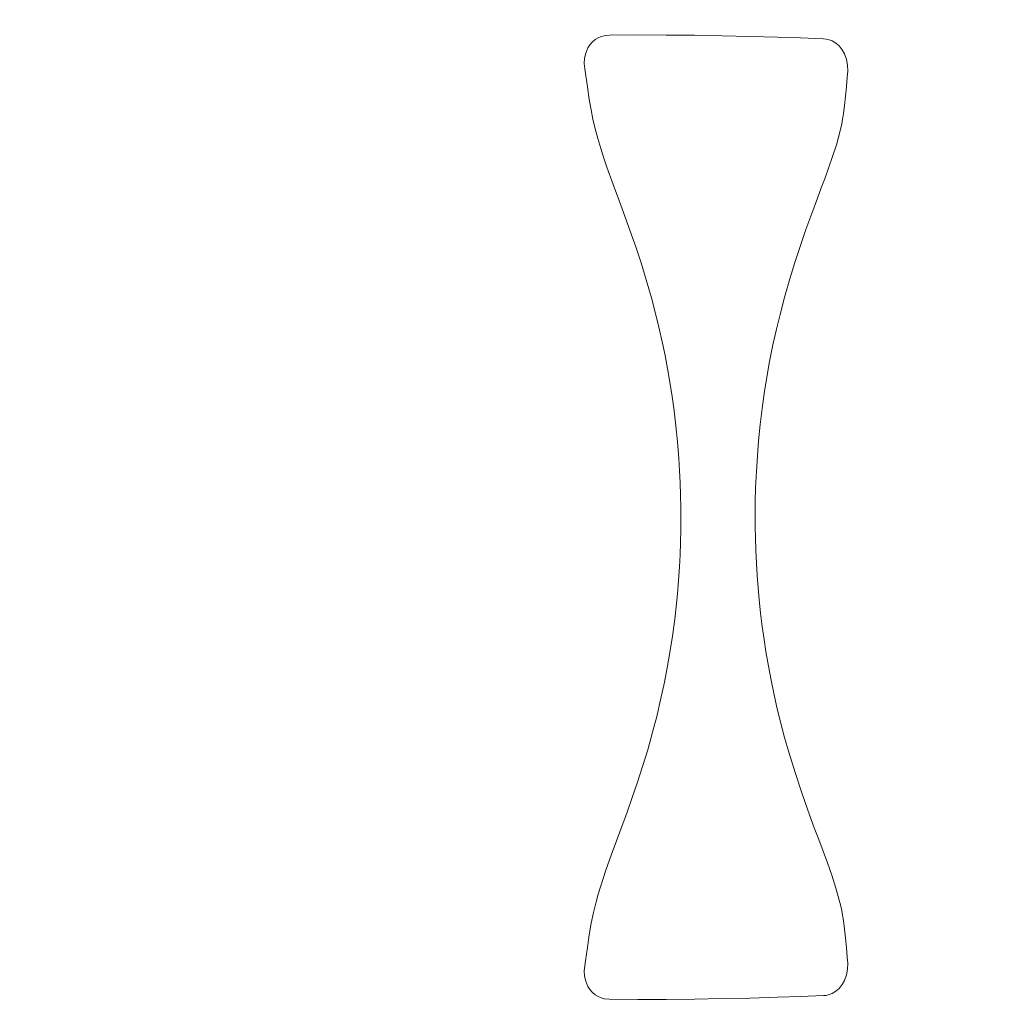
# Model space of a CAD drawing. Units: millimetres. Extents: x 0 to 1485, y 0 to 1050.
# Drawn here: x 1183 to 1257, y 351 to 426 of the extents above; entities that cross this region are included whole.
import ezdxf

# ---------------------------------------------------------------- set-up
doc = ezdxf.new("R2010")
doc.units = ezdxf.units.MM
doc.header["$MEASUREMENT"] = 0
doc.layers.add('Capa 1', color=7, linetype='Continuous', lineweight=0)

msp = doc.modelspace()

# ---------------------------------------------------------------- linework, layer by layer
at = {"layer": 'Capa 1', "color": 7, "lineweight": 5}
for points, knots in [([(1326.877, 388.28), (1326.877, 388.28), (1326.848, 390.398), (1326.848, 390.398), (1326.848, 390.398), (1326.758, 392.513), (1326.758, 392.513), (1326.758, 392.513), (1326.609, 394.626), (1326.609, 394.626), (1326.609, 394.626), (1326.403, 396.732), (1326.403, 396.732), (1326.403, 396.732), (1326.14, 398.833), (1326.14, 398.833), (1326.14, 398.833), (1325.823, 400.925), (1325.823, 400.925), (1325.823, 400.925), (1325.368, 403.421), (1325.368, 403.421), (1325.368, 403.421), (1324.838, 405.899), (1324.838, 405.899), (1324.838, 405.899), (1324.232, 408.356), (1324.232, 408.356), (1324.232, 408.356), (1323.553, 410.789), (1323.553, 410.789), (1323.553, 410.789), (1322.803, 413.196), (1322.803, 413.196), (1322.803, 413.196), (1321.88, 415.854), (1321.88, 415.854), (1321.88, 415.854), (1320.871, 418.472), (1320.871, 418.472), (1320.871, 418.472), (1319.781, 421.044), (1319.781, 421.044), (1319.781, 421.044), (1318.61, 423.566), (1318.61, 423.566), (1318.61, 423.566), (1317.361, 426.032), (1317.361, 426.032), (1317.361, 426.032), (1316.063, 428.399), (1316.063, 428.399), (1316.063, 428.399), (1314.693, 430.705), (1314.693, 430.705), (1314.693, 430.705), (1313.257, 432.945), (1313.257, 432.945), (1313.257, 432.945), (1311.754, 435.118), (1311.754, 435.118), (1311.754, 435.118), (1310.332, 437.03), (1310.332, 437.03), (1310.332, 437.03), (1308.861, 438.88), (1308.861, 438.88), (1308.861, 438.88), (1307.342, 440.664), (1307.342, 440.664), (1307.342, 440.664), (1305.776, 442.378), (1305.776, 442.378), (1305.776, 442.378), (1304.164, 444.022), (1304.164, 444.022), (1304.164, 444.022), (1302.788, 445.334), (1302.788, 445.334), (1302.788, 445.334), (1301.382, 446.592), (1301.382, 446.592), (1301.382, 446.592), (1299.95, 447.795), (1299.95, 447.795), (1299.95, 447.795), (1298.489, 448.945), (1298.489, 448.945), (1298.489, 448.945), (1297.004, 450.042), (1297.004, 450.042), (1297.004, 450.042), (1295.493, 451.088), (1295.493, 451.088), (1295.493, 451.088), (1293.773, 452.199), (1293.773, 452.199), (1293.773, 452.199), (1292.025, 453.251), (1292.025, 453.251), (1292.025, 453.251), (1290.25, 454.244), (1290.25, 454.244), (1290.25, 454.244), (1288.449, 455.18), (1288.449, 455.18), (1288.449, 455.18), (1286.625, 456.062), (1286.625, 456.062), (1286.625, 456.062), (1284.779, 456.891), (1284.779, 456.891), (1284.779, 456.891), (1282.577, 457.803), (1282.577, 457.803), (1282.577, 457.803), (1280.35, 458.648), (1280.35, 458.648), (1280.35, 458.648), (1278.097, 459.428), (1278.097, 459.428), (1278.097, 459.428), (1275.824, 460.147), (1275.824, 460.147), (1275.824, 460.147), (1272.904, 460.98), (1272.904, 460.98), (1272.904, 460.98), (1269.959, 461.726), (1269.959, 461.726), (1269.959, 461.726), (1266.993, 462.393), (1266.993, 462.393), (1266.993, 462.393), (1264.012, 462.986), (1264.012, 462.986), (1264.012, 462.986), (1261.663, 463.404), (1261.663, 463.404), (1261.663, 463.404), (1259.312, 463.783), (1259.312, 463.783), (1259.312, 463.783), (1256.957, 464.129), (1256.957, 464.129), (1256.957, 464.129), (1254.606, 464.442), (1254.606, 464.442), (1254.606, 464.442), (1252.47, 464.702), (1252.47, 464.702), (1252.47, 464.702), (1250.339, 464.942), (1250.339, 464.942), (1250.339, 464.942), (1248.217, 465.162), (1248.217, 465.162), (1248.217, 465.162), (1246.102, 465.367), (1246.102, 465.367), (1246.102, 465.367), (1243.996, 465.556), (1243.996, 465.556), (1243.996, 465.556), (1241.899, 465.73), (1241.899, 465.73), (1241.899, 465.73), (1239.81, 465.891), (1239.81, 465.891), (1239.81, 465.891), (1237.731, 466.037), (1237.731, 466.037), (1237.731, 466.037), (1235.658, 466.171), (1235.658, 466.171), (1235.658, 466.171), (1233.592, 466.293), (1233.592, 466.293), (1233.592, 466.293), (1230.714, 466.445), (1230.714, 466.445), (1230.714, 466.445), (1227.847, 466.575), (1227.847, 466.575), (1227.847, 466.575), (1224.992, 466.686), (1224.992, 466.686), (1224.992, 466.686), (1222.148, 466.78), (1222.148, 466.78), (1222.148, 466.78), (1219.316, 466.855), (1219.316, 466.855), (1219.316, 466.855), (1216.49, 466.917), (1216.49, 466.917), (1216.49, 466.917), (1213.673, 466.965), (1213.673, 466.965), (1213.673, 466.965), (1210.863, 467.002), (1210.863, 467.002), (1210.863, 467.002), (1208.395, 467.027), (1208.395, 467.027), (1208.395, 467.027), (1205.931, 467.042), (1205.931, 467.042), (1205.931, 467.042), (1203.472, 467.055), (1203.472, 467.055), (1203.472, 467.055), (1201.013, 467.062), (1201.013, 467.062), (1201.013, 467.062), (1199.084, 467.065), (1199.084, 467.065), (1199.084, 467.065), (1197.156, 467.067), (1197.156, 467.067), (1197.156, 467.067), (1195.228, 467.067), (1195.228, 467.067), (1195.228, 467.067), (1193.302, 467.067), (1193.302, 467.067), (1193.302, 467.067), (1191.22, 467.067), (1191.22, 467.067), (1191.22, 467.067), (1189.137, 467.067), (1189.137, 467.067), (1189.137, 467.067), (1187.054, 467.065), (1187.054, 467.065), (1187.054, 467.065), (1184.971, 467.06), (1184.971, 467.06), (1184.971, 467.06), (1182.886, 467.055), (1182.886, 467.055), (1182.886, 467.055), (1180.797, 467.044), (1180.797, 467.044), (1180.797, 467.044), (1178.335, 467.027), (1178.335, 467.027), (1178.335, 467.027), (1175.867, 467.004), (1175.867, 467.004), (1175.867, 467.004), (1173.394, 466.972), (1173.394, 466.972), (1173.394, 466.972), (1170.918, 466.931), (1170.918, 466.931), (1170.918, 466.931), (1167.96, 466.871), (1167.96, 466.871), (1167.96, 466.871), (1164.993, 466.794), (1164.993, 466.794), (1164.993, 466.794), (1162.016, 466.7), (1162.016, 466.7), (1162.016, 466.7), (1159.028, 466.587), (1159.028, 466.587), (1159.028, 466.587), (1156.025, 466.452), (1156.025, 466.452), (1156.025, 466.452), (1153.009, 466.293), (1153.009, 466.293), (1153.009, 466.293), (1150.944, 466.171), (1150.944, 466.171), (1150.944, 466.171), (1148.871, 466.037), (1148.871, 466.037), (1148.871, 466.037), (1146.791, 465.891), (1146.791, 465.891), (1146.791, 465.891), (1144.703, 465.73), (1144.703, 465.73), (1144.703, 465.73), (1142.606, 465.556), (1142.606, 465.556), (1142.606, 465.556), (1140.5, 465.367), (1140.5, 465.367), (1140.5, 465.367), (1138.387, 465.162), (1138.387, 465.162), (1138.387, 465.162), (1136.263, 464.942), (1136.263, 464.942), (1136.263, 464.942), (1134.132, 464.702), (1134.132, 464.702), (1134.132, 464.702), (1131.996, 464.442), (1131.996, 464.442), (1131.996, 464.442), (1129.602, 464.123), (1129.602, 464.123), (1129.602, 464.123), (1127.205, 463.77), (1127.205, 463.77), (1127.205, 463.77), (1124.81, 463.382), (1124.81, 463.382), (1124.81, 463.382), (1122.418, 462.954), (1122.418, 462.954), (1122.418, 462.954), (1120.033, 462.481), (1120.033, 462.481), (1120.033, 462.481), (1116.925, 461.793), (1116.925, 461.793), (1116.925, 461.793), (1113.838, 461.019), (1113.838, 461.019), (1113.838, 461.019), (1110.778, 460.147), (1110.778, 460.147), (1110.778, 460.147), (1108.464, 459.414), (1108.464, 459.414), (1108.464, 459.414), (1106.171, 458.618), (1106.171, 458.618), (1106.171, 458.618), (1103.904, 457.756), (1103.904, 457.756), (1103.904, 457.756), (1101.664, 456.823), (1101.664, 456.823), (1101.664, 456.823), (1099.452, 455.815), (1099.452, 455.815), (1099.452, 455.815), (1097.74, 454.972), (1097.74, 454.972), (1097.74, 454.972), (1096.046, 454.078), (1096.046, 454.078), (1096.046, 454.078), (1094.376, 453.134), (1094.376, 453.134), (1094.376, 453.134), (1092.73, 452.138), (1092.73, 452.138), (1092.73, 452.138), (1091.109, 451.088), (1091.109, 451.088), (1091.109, 451.088), (1089.597, 450.042), (1089.597, 450.042), (1089.597, 450.042), (1088.112, 448.945), (1088.112, 448.945), (1088.112, 448.945), (1086.652, 447.795), (1086.652, 447.795), (1086.652, 447.795), (1085.219, 446.592), (1085.219, 446.592), (1085.219, 446.592), (1083.814, 445.334), (1083.814, 445.334), (1083.814, 445.334), (1082.438, 444.022), (1082.438, 444.022), (1082.438, 444.022), (1080.826, 442.378), (1080.826, 442.378), (1080.826, 442.378), (1079.259, 440.664), (1079.259, 440.664), (1079.259, 440.664), (1077.741, 438.88), (1077.741, 438.88), (1077.741, 438.88), (1076.269, 437.03), (1076.269, 437.03), (1076.269, 437.03), (1074.848, 435.118), (1074.848, 435.118), (1074.848, 435.118), (1073.318, 432.904), (1073.318, 432.904), (1073.318, 432.904), (1071.858, 430.622), (1071.858, 430.622), (1071.858, 430.622), (1070.466, 428.27), (1070.466, 428.27), (1070.466, 428.27), (1069.149, 425.857), (1069.149, 425.857), (1069.149, 425.857), (1067.905, 423.386), (1067.905, 423.386), (1067.905, 423.386), (1066.76, 420.908), (1066.76, 420.908), (1066.76, 420.908), (1065.693, 418.38), (1065.693, 418.38), (1065.693, 418.38), (1064.705, 415.807), (1064.705, 415.807), (1064.705, 415.807), (1063.799, 413.196), (1063.799, 413.196), (1063.799, 413.196), (1063.049, 410.789), (1063.049, 410.789), (1063.049, 410.789), (1062.37, 408.356), (1062.37, 408.356), (1062.37, 408.356), (1061.763, 405.899), (1061.763, 405.899), (1061.763, 405.899), (1061.234, 403.421), (1061.234, 403.421), (1061.234, 403.421), (1060.779, 400.925), (1060.779, 400.925), (1060.779, 400.925), (1060.461, 398.833), (1060.461, 398.833), (1060.461, 398.833), (1060.199, 396.732), (1060.199, 396.732), (1060.199, 396.732), (1059.992, 394.626), (1059.992, 394.626), (1059.992, 394.626), (1059.844, 392.513), (1059.844, 392.513), (1059.844, 392.513), (1059.754, 390.398), (1059.754, 390.398), (1059.754, 390.398), (1059.724, 388.28), (1059.724, 388.28)], [0, 0, 0, 0, 1, 1, 1, 2, 2, 2, 3, 3, 3, 4, 4, 4, 5, 5, 5, 6, 6, 6, 7, 7, 7, 8, 8, 8, 9, 9, 9, 10, 10, 10, 11, 11, 11, 12, 12, 12, 13, 13, 13, 14, 14, 14, 15, 15, 15, 16, 16, 16, 17, 17, 17, 18, 18, 18, 19, 19, 19, 20, 20, 20, 21, 21, 21, 22, 22, 22, 23, 23, 23, 24, 24, 24, 25, 25, 25, 26, 26, 26, 27, 27, 27, 28, 28, 28, 29, 29, 29, 30, 30, 30, 31, 31, 31, 32, 32, 32, 33, 33, 33, 34, 34, 34, 35, 35, 35, 36, 36, 36, 37, 37, 37, 38, 38, 38, 39, 39, 39, 40, 40, 40, 41, 41, 41, 42, 42, 42, 43, 43, 43, 44, 44, 44, 45, 45, 45, 46, 46, 46, 47, 47, 47, 48, 48, 48, 49, 49, 49, 50, 50, 50, 51, 51, 51, 52, 52, 52, 53, 53, 53, 54, 54, 54, 55, 55, 55, 56, 56, 56, 57, 57, 57, 58, 58, 58, 59, 59, 59, 60, 60, 60, 61, 61, 61, 62, 62, 62, 63, 63, 63, 64, 64, 64, 65, 65, 65, 66, 66, 66, 67, 67, 67, 68, 68, 68, 69, 69, 69, 70, 70, 70, 71, 71, 71, 72, 72, 72, 73, 73, 73, 74, 74, 74, 75, 75, 75, 76, 76, 76, 77, 77, 77, 78, 78, 78, 79, 79, 79, 80, 80, 80, 81, 81, 81, 82, 82, 82, 83, 83, 83, 84, 84, 84, 85, 85, 85, 86, 86, 86, 87, 87, 87, 88, 88, 88, 89, 89, 89, 90, 90, 90, 91, 91, 91, 92, 92, 92, 93, 93, 93, 94, 94, 94, 95, 95, 95, 96, 96, 96, 97, 97, 97, 98, 98, 98, 99, 99, 99, 100, 100, 100, 101, 101, 101, 102, 102, 102, 103, 103, 103, 104, 104, 104, 105, 105, 105, 106, 106, 106, 107, 107, 107, 108, 108, 108, 109, 109, 109, 110, 110, 110, 111, 111, 111, 112, 112, 112, 113, 113, 113, 114, 114, 114, 115, 115, 115, 116, 116, 116, 117, 117, 117, 118, 118, 118, 119, 119, 119, 120, 120, 120, 121, 121, 121, 122, 122, 122, 123, 123, 123, 124, 124, 124, 125, 125, 125, 126, 126, 126, 127, 127, 127, 128, 128, 128, 129, 129, 129, 130, 130, 130, 131, 131, 131, 132, 132, 132, 133, 133, 133, 134, 134, 134, 135, 135, 135, 136, 136, 136, 137, 137, 137, 138, 138, 138, 139, 139, 139, 140, 140, 140, 141, 141, 141, 142, 142, 142, 143, 143, 143, 144, 144, 144, 145, 145, 145, 146, 146, 146, 147, 147, 147, 148, 148, 148, 149, 149, 149, 150, 150, 150, 150]), ([(1250.81, 437.434), (1250.81, 437.434), (1253.17, 437.123), (1253.17, 437.123), (1253.17, 437.123), (1255.514, 436.769), (1255.514, 436.769), (1255.514, 436.769), (1257.837, 436.365), (1257.837, 436.365), (1257.837, 436.365), (1260.135, 435.906), (1260.135, 435.906), (1260.135, 435.906), (1262.404, 435.391), (1262.404, 435.391), (1262.404, 435.391), (1264.639, 434.811), (1264.639, 434.811), (1264.639, 434.811), (1266.835, 434.164), (1266.835, 434.164), (1266.835, 434.164), (1268.724, 433.537), (1268.724, 433.537), (1268.724, 433.537), (1270.576, 432.851), (1270.576, 432.851), (1270.576, 432.851), (1272.391, 432.103), (1272.391, 432.103), (1272.391, 432.103), (1274.165, 431.29), (1274.165, 431.29), (1274.165, 431.29), (1275.554, 430.59), (1275.554, 430.59), (1275.554, 430.59), (1276.914, 429.842), (1276.914, 429.842), (1276.914, 429.842), (1278.242, 429.05), (1278.242, 429.05), (1278.242, 429.05), (1279.538, 428.207), (1279.538, 428.207), (1279.538, 428.207), (1280.801, 427.313), (1280.801, 427.313), (1280.801, 427.313), (1282.029, 426.367), (1282.029, 426.367), (1282.029, 426.367), (1283.219, 425.372), (1283.219, 425.372), (1283.219, 425.372), (1284.375, 424.326), (1284.375, 424.326), (1284.375, 424.326), (1285.493, 423.235), (1285.493, 423.235), (1285.493, 423.235), (1286.574, 422.099), (1286.574, 422.099), (1286.574, 422.099), (1287.871, 420.617), (1287.871, 420.617), (1287.871, 420.617), (1289.106, 419.072), (1289.106, 419.072), (1289.106, 419.072), (1290.277, 417.465), (1290.277, 417.465), (1290.277, 417.465), (1291.383, 415.802), (1291.383, 415.802), (1291.383, 415.802), (1292.423, 414.085), (1292.423, 414.085), (1292.423, 414.085), (1293.397, 412.32), (1293.397, 412.32), (1293.397, 412.32), (1294.3, 410.508), (1294.3, 410.508), (1294.3, 410.508), (1295.135, 408.654), (1295.135, 408.654), (1295.135, 408.654), (1295.897, 406.762), (1295.897, 406.762), (1295.897, 406.762), (1296.586, 404.834), (1296.586, 404.834), (1296.586, 404.834), (1297.202, 402.874), (1297.202, 402.874), (1297.202, 402.874), (1297.742, 400.886), (1297.742, 400.886)], [0, 0, 0, 0, 1, 1, 1, 2, 2, 2, 3, 3, 3, 4, 4, 4, 5, 5, 5, 6, 6, 6, 7, 7, 7, 8, 8, 8, 9, 9, 9, 10, 10, 10, 11, 11, 11, 12, 12, 12, 13, 13, 13, 14, 14, 14, 15, 15, 15, 16, 16, 16, 17, 17, 17, 18, 18, 18, 19, 19, 19, 20, 20, 20, 21, 21, 21, 22, 22, 22, 23, 23, 23, 24, 24, 24, 25, 25, 25, 26, 26, 26, 27, 27, 27, 28, 28, 28, 29, 29, 29, 30, 30, 30, 31, 31, 31, 32, 32, 32, 33, 33, 33, 33]), ([(1228.047, 424.736), (1228.047, 424.736), (1227.652, 424.697), (1227.652, 424.697), (1227.652, 424.697), (1227.417, 424.633), (1227.417, 424.633), (1227.417, 424.633), (1227.2, 424.54), (1227.2, 424.54), (1227.2, 424.54), (1226.973, 424.402), (1226.973, 424.402), (1226.973, 424.402), (1226.713, 424.175), (1226.713, 424.175), (1226.713, 424.175), (1226.512, 423.921), (1226.512, 423.921), (1226.512, 423.921), (1226.426, 423.778), (1226.426, 423.778), (1226.426, 423.778), (1226.26, 423.383), (1226.26, 423.383), (1226.26, 423.383), (1226.174, 422.986), (1226.174, 422.986), (1226.174, 422.986), (1226.149, 422.585), (1226.149, 422.585), (1226.149, 422.585), (1226.177, 422.199), (1226.177, 422.199), (1226.177, 422.199), (1226.246, 421.832), (1226.246, 421.832)], [0, 0, 0, 0, 1, 1, 1, 2, 2, 2, 3, 3, 3, 4, 4, 4, 5, 5, 5, 6, 6, 6, 7, 7, 7, 8, 8, 8, 9, 9, 9, 10, 10, 10, 11, 11, 11, 12, 12, 12, 12]), ([(1244.234, 424.464), (1244.234, 424.464), (1242.497, 424.527), (1242.497, 424.527), (1242.497, 424.527), (1240.75, 424.586), (1240.75, 424.586), (1240.75, 424.586), (1238.665, 424.646), (1238.665, 424.646), (1238.665, 424.646), (1236.572, 424.693), (1236.572, 424.693), (1236.572, 424.693), (1234.469, 424.729), (1234.469, 424.729), (1234.469, 424.729), (1232.329, 424.748), (1232.329, 424.748), (1232.329, 424.748), (1230.186, 424.75), (1230.186, 424.75), (1230.186, 424.75), (1228.047, 424.736), (1228.047, 424.736)], [0, 0, 0, 0, 1, 1, 1, 2, 2, 2, 3, 3, 3, 4, 4, 4, 5, 5, 5, 6, 6, 6, 7, 7, 7, 8, 8, 8, 8]), ([(1246.03, 421.557), (1246.03, 421.557), (1246.079, 422.01), (1246.079, 422.01), (1246.079, 422.01), (1246.061, 422.471), (1246.061, 422.471), (1246.061, 422.471), (1245.98, 422.903), (1245.98, 422.903), (1245.98, 422.903), (1245.829, 423.317), (1245.829, 423.317), (1245.829, 423.317), (1245.652, 423.633), (1245.652, 423.633), (1245.652, 423.633), (1245.421, 423.921), (1245.421, 423.921), (1245.421, 423.921), (1245.179, 424.131), (1245.179, 424.131), (1245.179, 424.131), (1244.89, 424.302), (1244.89, 424.302), (1244.89, 424.302), (1244.671, 424.386), (1244.671, 424.386), (1244.671, 424.386), (1244.432, 424.443), (1244.432, 424.443), (1244.432, 424.443), (1244.234, 424.464), (1244.234, 424.464)], [0, 0, 0, 0, 1, 1, 1, 2, 2, 2, 3, 3, 3, 4, 4, 4, 5, 5, 5, 6, 6, 6, 7, 7, 7, 8, 8, 8, 9, 9, 9, 10, 10, 10, 11, 11, 11, 11]), ([(1226.246, 421.832), (1226.246, 421.832), (1226.382, 420.827), (1226.382, 420.827), (1226.382, 420.827), (1226.525, 419.862), (1226.525, 419.862)], [0, 0, 0, 0, 1, 1, 1, 2, 2, 2, 2]), ([(1245.483, 417.414), (1245.483, 417.414), (1245.553, 417.701), (1245.553, 417.701), (1245.553, 417.701), (1245.619, 418.026), (1245.619, 418.026), (1245.619, 418.026), (1245.682, 418.389), (1245.682, 418.389), (1245.682, 418.389), (1245.74, 418.777), (1245.74, 418.777), (1245.74, 418.777), (1245.823, 419.426), (1245.823, 419.426), (1245.823, 419.426), (1245.897, 420.111), (1245.897, 420.111), (1245.897, 420.111), (1245.966, 420.825), (1245.966, 420.825), (1245.966, 420.825), (1246.03, 421.557), (1246.03, 421.557)], [0, 0, 0, 0, 1, 1, 1, 2, 2, 2, 3, 3, 3, 4, 4, 4, 5, 5, 5, 6, 6, 6, 7, 7, 7, 8, 8, 8, 8]), ([(1226.525, 356.699), (1226.525, 356.699), (1226.678, 357.576), (1226.678, 357.576), (1226.678, 357.576), (1226.846, 358.371), (1226.846, 358.371), (1226.846, 358.371), (1227.022, 359.1), (1227.022, 359.1), (1227.022, 359.1), (1227.205, 359.772), (1227.205, 359.772), (1227.205, 359.772), (1227.392, 360.398), (1227.392, 360.398), (1227.392, 360.398), (1227.782, 361.594), (1227.782, 361.594), (1227.782, 361.594), (1228.177, 362.723), (1228.177, 362.723), (1228.177, 362.723), (1228.578, 363.809), (1228.578, 363.809), (1228.578, 363.809), (1228.978, 364.882), (1228.978, 364.882), (1228.978, 364.882), (1229.379, 365.966), (1229.379, 365.966), (1229.379, 365.966), (1229.775, 367.081), (1229.775, 367.081), (1229.775, 367.081), (1230.169, 368.233), (1230.169, 368.233), (1230.169, 368.233), (1230.559, 369.432), (1230.559, 369.432), (1230.559, 369.432), (1230.941, 370.695), (1230.941, 370.695), (1230.941, 370.695), (1231.315, 372.031), (1231.315, 372.031), (1231.315, 372.031), (1231.622, 373.212), (1231.622, 373.212), (1231.622, 373.212), (1231.92, 374.465), (1231.92, 374.465), (1231.92, 374.465), (1232.206, 375.8), (1232.206, 375.8), (1232.206, 375.8), (1232.418, 376.894), (1232.418, 376.894), (1232.418, 376.894), (1232.62, 378.053), (1232.62, 378.053), (1232.62, 378.053), (1232.809, 379.278), (1232.809, 379.278), (1232.809, 379.278), (1232.984, 380.577), (1232.984, 380.577), (1232.984, 380.577), (1233.09, 381.51), (1233.09, 381.51), (1233.09, 381.51), (1233.189, 382.482), (1233.189, 382.482), (1233.189, 382.482), (1233.273, 383.489), (1233.273, 383.489), (1233.273, 383.489), (1233.344, 384.53), (1233.344, 384.53), (1233.344, 384.53), (1233.391, 385.443), (1233.391, 385.443), (1233.391, 385.443), (1233.427, 386.378), (1233.427, 386.378), (1233.427, 386.378), (1233.45, 387.327), (1233.45, 387.327), (1233.45, 387.327), (1233.457, 388.28), (1233.457, 388.28), (1233.457, 388.28), (1233.453, 388.994), (1233.453, 388.994), (1233.453, 388.994), (1233.434, 389.946), (1233.434, 389.946), (1233.434, 389.946), (1233.402, 390.888), (1233.402, 390.888), (1233.402, 390.888), (1233.356, 391.814), (1233.356, 391.814), (1233.356, 391.814), (1233.3, 392.716), (1233.3, 392.716), (1233.3, 392.716), (1233.197, 393.973), (1233.197, 393.973), (1233.197, 393.973), (1233.076, 395.18), (1233.076, 395.18), (1233.076, 395.18), (1232.94, 396.328), (1232.94, 396.328), (1232.94, 396.328), (1232.79, 397.418), (1232.79, 397.418), (1232.79, 397.418), (1232.622, 398.498), (1232.622, 398.498), (1232.622, 398.498), (1232.444, 399.524), (1232.444, 399.524), (1232.444, 399.524), (1232.257, 400.502), (1232.257, 400.502), (1232.257, 400.502), (1232.065, 401.435), (1232.065, 401.435), (1232.065, 401.435), (1231.793, 402.645), (1231.793, 402.645), (1231.793, 402.645), (1231.511, 403.788), (1231.511, 403.788), (1231.511, 403.788), (1231.222, 404.872), (1231.222, 404.872), (1231.222, 404.872), (1230.834, 406.229), (1230.834, 406.229), (1230.834, 406.229), (1230.435, 407.511), (1230.435, 407.511), (1230.435, 407.511), (1230.033, 408.732), (1230.033, 408.732), (1230.033, 408.732), (1229.624, 409.907), (1229.624, 409.907), (1229.624, 409.907), (1229.214, 411.046), (1229.214, 411.046), (1229.214, 411.046), (1228.802, 412.164), (1228.802, 412.164), (1228.802, 412.164), (1228.329, 413.445), (1228.329, 413.445), (1228.329, 413.445), (1227.858, 414.757), (1227.858, 414.757), (1227.858, 414.757), (1227.625, 415.44), (1227.625, 415.44), (1227.625, 415.44), (1227.392, 416.154), (1227.392, 416.154), (1227.392, 416.154), (1227.167, 416.918), (1227.167, 416.918), (1227.167, 416.918), (1226.948, 417.749), (1226.948, 417.749), (1226.948, 417.749), (1226.798, 418.394), (1226.798, 418.394), (1226.798, 418.394), (1226.657, 419.098), (1226.657, 419.098), (1226.657, 419.098), (1226.525, 419.862), (1226.525, 419.862)], [0, 0, 0, 0, 1, 1, 1, 2, 2, 2, 3, 3, 3, 4, 4, 4, 5, 5, 5, 6, 6, 6, 7, 7, 7, 8, 8, 8, 9, 9, 9, 10, 10, 10, 11, 11, 11, 12, 12, 12, 13, 13, 13, 14, 14, 14, 15, 15, 15, 16, 16, 16, 17, 17, 17, 18, 18, 18, 19, 19, 19, 20, 20, 20, 21, 21, 21, 22, 22, 22, 23, 23, 23, 24, 24, 24, 25, 25, 25, 26, 26, 26, 27, 27, 27, 28, 28, 28, 29, 29, 29, 30, 30, 30, 31, 31, 31, 32, 32, 32, 33, 33, 33, 34, 34, 34, 35, 35, 35, 36, 36, 36, 37, 37, 37, 38, 38, 38, 39, 39, 39, 40, 40, 40, 41, 41, 41, 42, 42, 42, 43, 43, 43, 44, 44, 44, 45, 45, 45, 46, 46, 46, 47, 47, 47, 48, 48, 48, 49, 49, 49, 50, 50, 50, 51, 51, 51, 52, 52, 52, 53, 53, 53, 54, 54, 54, 55, 55, 55, 56, 56, 56, 57, 57, 57, 58, 58, 58, 59, 59, 59, 60, 60, 60, 61, 61, 61, 61]), ([(1245.483, 417.414), (1245.483, 417.414), (1245.477, 417.394), (1245.477, 417.394), (1245.477, 417.394), (1245.206, 416.447), (1245.206, 416.447), (1245.206, 416.447), (1244.925, 415.569), (1244.925, 415.569), (1244.925, 415.569), (1244.641, 414.741), (1244.641, 414.741), (1244.641, 414.741), (1244.354, 413.951), (1244.354, 413.951), (1244.354, 413.951), (1244.065, 413.18), (1244.065, 413.18), (1244.065, 413.18), (1243.775, 412.411), (1243.775, 412.411), (1243.775, 412.411), (1243.343, 411.242), (1243.343, 411.242), (1243.343, 411.242), (1242.911, 410.049), (1242.911, 410.049), (1242.911, 410.049), (1242.484, 408.818), (1242.484, 408.818), (1242.484, 408.818), (1242.061, 407.534), (1242.061, 407.534), (1242.061, 407.534), (1241.682, 406.303), (1241.682, 406.303), (1241.682, 406.303), (1241.309, 405.001), (1241.309, 405.001), (1241.309, 405.001), (1240.946, 403.618), (1240.946, 403.618), (1240.946, 403.618), (1240.676, 402.497), (1240.676, 402.497), (1240.676, 402.497), (1240.413, 401.309), (1240.413, 401.309), (1240.413, 401.309), (1240.163, 400.048), (1240.163, 400.048), (1240.163, 400.048), (1239.925, 398.708), (1239.925, 398.708), (1239.925, 398.708), (1239.756, 397.632), (1239.756, 397.632), (1239.756, 397.632), (1239.597, 396.496), (1239.597, 396.496), (1239.597, 396.496), (1239.454, 395.3), (1239.454, 395.3), (1239.454, 395.3), (1239.327, 394.046), (1239.327, 394.046), (1239.327, 394.046), (1239.233, 392.91), (1239.233, 392.91), (1239.233, 392.91), (1239.159, 391.73), (1239.159, 391.73), (1239.159, 391.73), (1239.105, 390.516), (1239.105, 390.516), (1239.105, 390.516), (1239.075, 389.405), (1239.075, 389.405), (1239.075, 389.405), (1239.064, 388.28), (1239.064, 388.28), (1239.064, 388.28), (1239.069, 387.512), (1239.069, 387.512), (1239.069, 387.512), (1239.083, 386.748), (1239.083, 386.748), (1239.083, 386.748), (1239.113, 385.77), (1239.113, 385.77), (1239.113, 385.77), (1239.161, 384.806), (1239.161, 384.806), (1239.161, 384.806), (1239.219, 383.863), (1239.219, 383.863), (1239.219, 383.863), (1239.29, 382.946), (1239.29, 382.946), (1239.29, 382.946), (1239.369, 382.062), (1239.369, 382.062), (1239.369, 382.062), (1239.482, 381.012), (1239.482, 381.012), (1239.482, 381.012), (1239.606, 380.005), (1239.606, 380.005), (1239.606, 380.005), (1239.74, 379.04), (1239.74, 379.04), (1239.74, 379.04), (1239.881, 378.118), (1239.881, 378.118), (1239.881, 378.118), (1240.071, 377.012), (1240.071, 377.012), (1240.071, 377.012), (1240.269, 375.961), (1240.269, 375.961), (1240.269, 375.961), (1240.477, 374.96), (1240.477, 374.96), (1240.477, 374.96), (1240.689, 374.008), (1240.689, 374.008), (1240.689, 374.008), (1240.988, 372.773), (1240.988, 372.773), (1240.988, 372.773), (1241.295, 371.607), (1241.295, 371.607), (1241.295, 371.607), (1241.611, 370.501), (1241.611, 370.501), (1241.611, 370.501), (1242.082, 368.96), (1242.082, 368.96), (1242.082, 368.96), (1242.564, 367.508), (1242.564, 367.508), (1242.564, 367.508), (1243.05, 366.122), (1243.05, 366.122), (1243.05, 366.122), (1243.541, 364.779), (1243.541, 364.779), (1243.541, 364.779), (1243.871, 363.903), (1243.871, 363.903), (1243.871, 363.903), (1244.2, 363.033), (1244.2, 363.033), (1244.2, 363.033), (1244.529, 362.144), (1244.529, 362.144), (1244.529, 362.144), (1244.855, 361.216), (1244.855, 361.216), (1244.855, 361.216), (1245.172, 360.223), (1245.172, 360.223), (1245.172, 360.223), (1245.483, 359.147), (1245.483, 359.147)], [0, 0, 0, 0, 1, 1, 1, 2, 2, 2, 3, 3, 3, 4, 4, 4, 5, 5, 5, 6, 6, 6, 7, 7, 7, 8, 8, 8, 9, 9, 9, 10, 10, 10, 11, 11, 11, 12, 12, 12, 13, 13, 13, 14, 14, 14, 15, 15, 15, 16, 16, 16, 17, 17, 17, 18, 18, 18, 19, 19, 19, 20, 20, 20, 21, 21, 21, 22, 22, 22, 23, 23, 23, 24, 24, 24, 25, 25, 25, 26, 26, 26, 27, 27, 27, 28, 28, 28, 29, 29, 29, 30, 30, 30, 31, 31, 31, 32, 32, 32, 33, 33, 33, 34, 34, 34, 35, 35, 35, 36, 36, 36, 37, 37, 37, 38, 38, 38, 39, 39, 39, 40, 40, 40, 41, 41, 41, 42, 42, 42, 43, 43, 43, 44, 44, 44, 45, 45, 45, 46, 46, 46, 47, 47, 47, 48, 48, 48, 49, 49, 49, 50, 50, 50, 51, 51, 51, 52, 52, 52, 53, 53, 53, 54, 54, 54, 55, 55, 55, 55]), ([(1326.877, 388.28), (1326.877, 388.28), (1326.848, 386.163), (1326.848, 386.163), (1326.848, 386.163), (1326.758, 384.046), (1326.758, 384.046), (1326.758, 384.046), (1326.609, 381.935), (1326.609, 381.935), (1326.609, 381.935), (1326.403, 379.827), (1326.403, 379.827), (1326.403, 379.827), (1326.14, 377.726), (1326.14, 377.726), (1326.14, 377.726), (1325.823, 375.636), (1325.823, 375.636), (1325.823, 375.636), (1325.368, 373.14), (1325.368, 373.14), (1325.368, 373.14), (1324.838, 370.662), (1324.838, 370.662), (1324.838, 370.662), (1324.232, 368.205), (1324.232, 368.205), (1324.232, 368.205), (1323.553, 365.771), (1323.553, 365.771), (1323.553, 365.771), (1322.803, 363.365), (1322.803, 363.365), (1322.803, 363.365), (1321.88, 360.705), (1321.88, 360.705), (1321.88, 360.705), (1320.871, 358.087), (1320.871, 358.087), (1320.871, 358.087), (1319.781, 355.517), (1319.781, 355.517), (1319.781, 355.517), (1318.61, 352.995), (1318.61, 352.995), (1318.61, 352.995), (1317.361, 350.527), (1317.361, 350.527), (1317.361, 350.527), (1316.063, 348.162), (1316.063, 348.162), (1316.063, 348.162), (1314.693, 345.856), (1314.693, 345.856), (1314.693, 345.856), (1313.257, 343.614), (1313.257, 343.614), (1313.257, 343.614), (1311.754, 341.443), (1311.754, 341.443), (1311.754, 341.443), (1310.332, 339.529), (1310.332, 339.529), (1310.332, 339.529), (1308.861, 337.681), (1308.861, 337.681), (1308.861, 337.681), (1307.342, 335.897), (1307.342, 335.897), (1307.342, 335.897), (1305.776, 334.181), (1305.776, 334.181), (1305.776, 334.181), (1304.164, 332.539), (1304.164, 332.539), (1304.164, 332.539), (1302.788, 331.227), (1302.788, 331.227), (1302.788, 331.227), (1301.382, 329.969), (1301.382, 329.969), (1301.382, 329.969), (1299.95, 328.764), (1299.95, 328.764), (1299.95, 328.764), (1298.489, 327.614), (1298.489, 327.614), (1298.489, 327.614), (1297.004, 326.519), (1297.004, 326.519), (1297.004, 326.519), (1295.493, 325.473), (1295.493, 325.473), (1295.493, 325.473), (1293.773, 324.36), (1293.773, 324.36), (1293.773, 324.36), (1292.025, 323.308), (1292.025, 323.308), (1292.025, 323.308), (1290.25, 322.315), (1290.25, 322.315), (1290.25, 322.315), (1288.449, 321.379), (1288.449, 321.379), (1288.449, 321.379), (1286.625, 320.499), (1286.625, 320.499), (1286.625, 320.499), (1284.779, 319.67), (1284.779, 319.67), (1284.779, 319.67), (1282.577, 318.758), (1282.577, 318.758), (1282.577, 318.758), (1280.35, 317.913), (1280.35, 317.913), (1280.35, 317.913), (1278.097, 317.131), (1278.097, 317.131), (1278.097, 317.131), (1275.824, 316.412), (1275.824, 316.412), (1275.824, 316.412), (1272.904, 315.579), (1272.904, 315.579), (1272.904, 315.579), (1269.959, 314.833), (1269.959, 314.833), (1269.959, 314.833), (1266.993, 314.168), (1266.993, 314.168), (1266.993, 314.168), (1264.012, 313.575), (1264.012, 313.575), (1264.012, 313.575), (1261.663, 313.157), (1261.663, 313.157), (1261.663, 313.157), (1259.312, 312.776), (1259.312, 312.776), (1259.312, 312.776), (1256.957, 312.431), (1256.957, 312.431), (1256.957, 312.431), (1254.606, 312.118), (1254.606, 312.118), (1254.606, 312.118), (1252.47, 311.857), (1252.47, 311.857), (1252.47, 311.857), (1250.339, 311.619), (1250.339, 311.619), (1250.339, 311.619), (1248.217, 311.399), (1248.217, 311.399), (1248.217, 311.399), (1246.102, 311.194), (1246.102, 311.194), (1246.102, 311.194), (1243.996, 311.005), (1243.996, 311.005), (1243.996, 311.005), (1241.899, 310.831), (1241.899, 310.831), (1241.899, 310.831), (1239.81, 310.67), (1239.81, 310.67), (1239.81, 310.67), (1237.731, 310.524), (1237.731, 310.524), (1237.731, 310.524), (1235.658, 310.39), (1235.658, 310.39), (1235.658, 310.39), (1233.592, 310.266), (1233.592, 310.266), (1233.592, 310.266), (1230.714, 310.115), (1230.714, 310.115), (1230.714, 310.115), (1227.847, 309.984), (1227.847, 309.984), (1227.847, 309.984), (1224.992, 309.875), (1224.992, 309.875), (1224.992, 309.875), (1222.148, 309.781), (1222.148, 309.781), (1222.148, 309.781), (1219.316, 309.705), (1219.316, 309.705), (1219.316, 309.705), (1216.49, 309.644), (1216.49, 309.644), (1216.49, 309.644), (1213.673, 309.594), (1213.673, 309.594), (1213.673, 309.594), (1210.863, 309.559), (1210.863, 309.559), (1210.863, 309.559), (1208.395, 309.534), (1208.395, 309.534), (1208.395, 309.534), (1205.931, 309.517), (1205.931, 309.517), (1205.931, 309.517), (1203.472, 309.504), (1203.472, 309.504), (1203.472, 309.504), (1201.013, 309.497), (1201.013, 309.497), (1201.013, 309.497), (1199.084, 309.495), (1199.084, 309.495), (1199.084, 309.495), (1197.156, 309.494), (1197.156, 309.494), (1197.156, 309.494), (1195.228, 309.492), (1195.228, 309.492), (1195.228, 309.492), (1193.302, 309.492), (1193.302, 309.492), (1193.302, 309.492), (1191.22, 309.492), (1191.22, 309.492), (1191.22, 309.492), (1189.137, 309.494), (1189.137, 309.494), (1189.137, 309.494), (1187.054, 309.495), (1187.054, 309.495), (1187.054, 309.495), (1184.971, 309.499), (1184.971, 309.499), (1184.971, 309.499), (1182.886, 309.506), (1182.886, 309.506), (1182.886, 309.506), (1180.797, 309.517), (1180.797, 309.517), (1180.797, 309.517), (1178.335, 309.532), (1178.335, 309.532), (1178.335, 309.532), (1175.867, 309.557), (1175.867, 309.557), (1175.867, 309.557), (1173.394, 309.589), (1173.394, 309.589), (1173.394, 309.589), (1170.918, 309.628), (1170.918, 309.628), (1170.918, 309.628), (1167.96, 309.689), (1167.96, 309.689), (1167.96, 309.689), (1164.993, 309.765), (1164.993, 309.765), (1164.993, 309.765), (1162.016, 309.861), (1162.016, 309.861), (1162.016, 309.861), (1159.028, 309.973), (1159.028, 309.973), (1159.028, 309.973), (1156.025, 310.109), (1156.025, 310.109), (1156.025, 310.109), (1153.009, 310.266), (1153.009, 310.266), (1153.009, 310.266), (1150.944, 310.39), (1150.944, 310.39), (1150.944, 310.39), (1148.871, 310.524), (1148.871, 310.524), (1148.871, 310.524), (1146.791, 310.67), (1146.791, 310.67), (1146.791, 310.67), (1144.703, 310.831), (1144.703, 310.831), (1144.703, 310.831), (1142.606, 311.005), (1142.606, 311.005), (1142.606, 311.005), (1140.5, 311.194), (1140.5, 311.194), (1140.5, 311.194), (1138.387, 311.399), (1138.387, 311.399), (1138.387, 311.399), (1136.263, 311.619), (1136.263, 311.619), (1136.263, 311.619), (1134.132, 311.857), (1134.132, 311.857), (1134.132, 311.857), (1131.996, 312.118), (1131.996, 312.118), (1131.996, 312.118), (1129.602, 312.438), (1129.602, 312.438), (1129.602, 312.438), (1127.205, 312.79), (1127.205, 312.79), (1127.205, 312.79), (1124.81, 313.178), (1124.81, 313.178), (1124.81, 313.178), (1122.418, 313.607), (1122.418, 313.607), (1122.418, 313.607), (1120.033, 314.078), (1120.033, 314.078), (1120.033, 314.078), (1116.925, 314.766), (1116.925, 314.766), (1116.925, 314.766), (1113.838, 315.542), (1113.838, 315.542), (1113.838, 315.542), (1110.778, 316.412), (1110.778, 316.412), (1110.778, 316.412), (1108.464, 317.145), (1108.464, 317.145), (1108.464, 317.145), (1106.171, 317.943), (1106.171, 317.943), (1106.171, 317.943), (1103.904, 318.805), (1103.904, 318.805), (1103.904, 318.805), (1101.664, 319.738), (1101.664, 319.738), (1101.664, 319.738), (1099.452, 320.744), (1099.452, 320.744), (1099.452, 320.744), (1097.74, 321.589), (1097.74, 321.589), (1097.74, 321.589), (1096.046, 322.481), (1096.046, 322.481), (1096.046, 322.481), (1094.376, 323.427), (1094.376, 323.427), (1094.376, 323.427), (1092.73, 324.421), (1092.73, 324.421), (1092.73, 324.421), (1091.109, 325.473), (1091.109, 325.473), (1091.109, 325.473), (1089.597, 326.519), (1089.597, 326.519), (1089.597, 326.519), (1088.112, 327.614), (1088.112, 327.614), (1088.112, 327.614), (1086.652, 328.764), (1086.652, 328.764), (1086.652, 328.764), (1085.219, 329.969), (1085.219, 329.969), (1085.219, 329.969), (1083.814, 331.227), (1083.814, 331.227), (1083.814, 331.227), (1082.438, 332.539), (1082.438, 332.539), (1082.438, 332.539), (1080.826, 334.181), (1080.826, 334.181), (1080.826, 334.181), (1079.259, 335.897), (1079.259, 335.897), (1079.259, 335.897), (1077.741, 337.681), (1077.741, 337.681), (1077.741, 337.681), (1076.269, 339.529), (1076.269, 339.529), (1076.269, 339.529), (1074.848, 341.443), (1074.848, 341.443), (1074.848, 341.443), (1073.318, 343.655), (1073.318, 343.655), (1073.318, 343.655), (1071.858, 345.939), (1071.858, 345.939), (1071.858, 345.939), (1070.466, 348.289), (1070.466, 348.289), (1070.466, 348.289), (1069.149, 350.702), (1069.149, 350.702), (1069.149, 350.702), (1067.905, 353.173), (1067.905, 353.173), (1067.905, 353.173), (1066.76, 355.653), (1066.76, 355.653), (1066.76, 355.653), (1065.693, 358.181), (1065.693, 358.181), (1065.693, 358.181), (1064.705, 360.752), (1064.705, 360.752), (1064.705, 360.752), (1063.799, 363.365), (1063.799, 363.365), (1063.799, 363.365), (1063.049, 365.771), (1063.049, 365.771), (1063.049, 365.771), (1062.37, 368.205), (1062.37, 368.205), (1062.37, 368.205), (1061.763, 370.662), (1061.763, 370.662), (1061.763, 370.662), (1061.234, 373.14), (1061.234, 373.14), (1061.234, 373.14), (1060.779, 375.636), (1060.779, 375.636), (1060.779, 375.636), (1060.461, 377.726), (1060.461, 377.726), (1060.461, 377.726), (1060.199, 379.827), (1060.199, 379.827), (1060.199, 379.827), (1059.992, 381.935), (1059.992, 381.935), (1059.992, 381.935), (1059.844, 384.046), (1059.844, 384.046), (1059.844, 384.046), (1059.754, 386.163), (1059.754, 386.163), (1059.754, 386.163), (1059.724, 388.28), (1059.724, 388.28)], [0, 0, 0, 0, 1, 1, 1, 2, 2, 2, 3, 3, 3, 4, 4, 4, 5, 5, 5, 6, 6, 6, 7, 7, 7, 8, 8, 8, 9, 9, 9, 10, 10, 10, 11, 11, 11, 12, 12, 12, 13, 13, 13, 14, 14, 14, 15, 15, 15, 16, 16, 16, 17, 17, 17, 18, 18, 18, 19, 19, 19, 20, 20, 20, 21, 21, 21, 22, 22, 22, 23, 23, 23, 24, 24, 24, 25, 25, 25, 26, 26, 26, 27, 27, 27, 28, 28, 28, 29, 29, 29, 30, 30, 30, 31, 31, 31, 32, 32, 32, 33, 33, 33, 34, 34, 34, 35, 35, 35, 36, 36, 36, 37, 37, 37, 38, 38, 38, 39, 39, 39, 40, 40, 40, 41, 41, 41, 42, 42, 42, 43, 43, 43, 44, 44, 44, 45, 45, 45, 46, 46, 46, 47, 47, 47, 48, 48, 48, 49, 49, 49, 50, 50, 50, 51, 51, 51, 52, 52, 52, 53, 53, 53, 54, 54, 54, 55, 55, 55, 56, 56, 56, 57, 57, 57, 58, 58, 58, 59, 59, 59, 60, 60, 60, 61, 61, 61, 62, 62, 62, 63, 63, 63, 64, 64, 64, 65, 65, 65, 66, 66, 66, 67, 67, 67, 68, 68, 68, 69, 69, 69, 70, 70, 70, 71, 71, 71, 72, 72, 72, 73, 73, 73, 74, 74, 74, 75, 75, 75, 76, 76, 76, 77, 77, 77, 78, 78, 78, 79, 79, 79, 80, 80, 80, 81, 81, 81, 82, 82, 82, 83, 83, 83, 84, 84, 84, 85, 85, 85, 86, 86, 86, 87, 87, 87, 88, 88, 88, 89, 89, 89, 90, 90, 90, 91, 91, 91, 92, 92, 92, 93, 93, 93, 94, 94, 94, 95, 95, 95, 96, 96, 96, 97, 97, 97, 98, 98, 98, 99, 99, 99, 100, 100, 100, 101, 101, 101, 102, 102, 102, 103, 103, 103, 104, 104, 104, 105, 105, 105, 106, 106, 106, 107, 107, 107, 108, 108, 108, 109, 109, 109, 110, 110, 110, 111, 111, 111, 112, 112, 112, 113, 113, 113, 114, 114, 114, 115, 115, 115, 116, 116, 116, 117, 117, 117, 118, 118, 118, 119, 119, 119, 120, 120, 120, 121, 121, 121, 122, 122, 122, 123, 123, 123, 124, 124, 124, 125, 125, 125, 126, 126, 126, 127, 127, 127, 128, 128, 128, 129, 129, 129, 130, 130, 130, 131, 131, 131, 132, 132, 132, 133, 133, 133, 134, 134, 134, 135, 135, 135, 136, 136, 136, 137, 137, 137, 138, 138, 138, 139, 139, 139, 140, 140, 140, 141, 141, 141, 142, 142, 142, 143, 143, 143, 144, 144, 144, 145, 145, 145, 146, 146, 146, 147, 147, 147, 148, 148, 148, 149, 149, 149, 150, 150, 150, 150]), ([(1250.81, 339.125), (1250.81, 339.125), (1253.445, 339.476), (1253.445, 339.476), (1253.445, 339.476), (1256.041, 339.878), (1256.041, 339.878), (1256.041, 339.878), (1258.604, 340.342), (1258.604, 340.342), (1258.604, 340.342), (1261.141, 340.873), (1261.141, 340.873), (1261.141, 340.873), (1263.656, 341.485), (1263.656, 341.485), (1263.656, 341.485), (1266.157, 342.187), (1266.157, 342.187), (1266.157, 342.187), (1268.027, 342.784), (1268.027, 342.784), (1268.027, 342.784), (1269.891, 343.447), (1269.891, 343.447), (1269.891, 343.447), (1271.752, 344.184), (1271.752, 344.184), (1271.752, 344.184), (1273.605, 345.004), (1273.605, 345.004), (1273.605, 345.004), (1274.834, 345.6), (1274.834, 345.6), (1274.834, 345.6), (1276.056, 346.241), (1276.056, 346.241), (1276.056, 346.241), (1277.27, 346.923), (1277.27, 346.923), (1277.27, 346.923), (1278.469, 347.654), (1278.469, 347.654), (1278.469, 347.654), (1279.649, 348.43), (1279.649, 348.43), (1279.649, 348.43), (1280.803, 349.25), (1280.803, 349.25), (1280.803, 349.25), (1281.928, 350.113), (1281.928, 350.113), (1281.928, 350.113), (1283.017, 351.012), (1283.017, 351.012), (1283.017, 351.012), (1284.064, 351.945), (1284.064, 351.945), (1284.064, 351.945), (1285.073, 352.905), (1285.073, 352.905), (1285.073, 352.905), (1286.042, 353.891), (1286.042, 353.891), (1286.042, 353.891), (1286.968, 354.896), (1286.968, 354.896), (1286.968, 354.896), (1288.282, 356.443), (1288.282, 356.443), (1288.282, 356.443), (1289.508, 358.025), (1289.508, 358.025), (1289.508, 358.025), (1290.652, 359.643), (1290.652, 359.643), (1290.652, 359.643), (1291.718, 361.292), (1291.718, 361.292), (1291.718, 361.292), (1292.843, 363.216), (1292.843, 363.216), (1292.843, 363.216), (1293.877, 365.18), (1293.877, 365.18), (1293.877, 365.18), (1294.822, 367.185), (1294.822, 367.185), (1294.822, 367.185), (1295.68, 369.237), (1295.68, 369.237), (1295.68, 369.237), (1296.452, 371.332), (1296.452, 371.332), (1296.452, 371.332), (1297.14, 373.479), (1297.14, 373.479), (1297.14, 373.479), (1297.742, 375.675), (1297.742, 375.675)], [0, 0, 0, 0, 1, 1, 1, 2, 2, 2, 3, 3, 3, 4, 4, 4, 5, 5, 5, 6, 6, 6, 7, 7, 7, 8, 8, 8, 9, 9, 9, 10, 10, 10, 11, 11, 11, 12, 12, 12, 13, 13, 13, 14, 14, 14, 15, 15, 15, 16, 16, 16, 17, 17, 17, 18, 18, 18, 19, 19, 19, 20, 20, 20, 21, 21, 21, 22, 22, 22, 23, 23, 23, 24, 24, 24, 25, 25, 25, 26, 26, 26, 27, 27, 27, 28, 28, 28, 29, 29, 29, 30, 30, 30, 31, 31, 31, 32, 32, 32, 33, 33, 33, 33]), ([(1245.483, 359.147), (1245.483, 359.147), (1245.553, 358.858), (1245.553, 358.858), (1245.553, 358.858), (1245.619, 358.535), (1245.619, 358.535), (1245.619, 358.535), (1245.682, 358.172), (1245.682, 358.172), (1245.682, 358.172), (1245.74, 357.784), (1245.74, 357.784), (1245.74, 357.784), (1245.823, 357.133), (1245.823, 357.133), (1245.823, 357.133), (1245.897, 356.45), (1245.897, 356.45), (1245.897, 356.45), (1245.966, 355.734), (1245.966, 355.734), (1245.966, 355.734), (1246.03, 355.002), (1246.03, 355.002)], [0, 0, 0, 0, 1, 1, 1, 2, 2, 2, 3, 3, 3, 4, 4, 4, 5, 5, 5, 6, 6, 6, 7, 7, 7, 8, 8, 8, 8]), ([(1226.246, 354.729), (1226.246, 354.729), (1226.382, 355.734), (1226.382, 355.734), (1226.382, 355.734), (1226.525, 356.699), (1226.525, 356.699)], [0, 0, 0, 0, 1, 1, 1, 2, 2, 2, 2]), ([(1228.047, 351.825), (1228.047, 351.825), (1227.652, 351.862), (1227.652, 351.862), (1227.652, 351.862), (1227.417, 351.928), (1227.417, 351.928), (1227.417, 351.928), (1227.2, 352.021), (1227.2, 352.021), (1227.2, 352.021), (1226.973, 352.159), (1226.973, 352.159), (1226.973, 352.159), (1226.713, 352.384), (1226.713, 352.384), (1226.713, 352.384), (1226.512, 352.64), (1226.512, 352.64), (1226.512, 352.64), (1226.426, 352.783), (1226.426, 352.783), (1226.426, 352.783), (1226.26, 353.178), (1226.26, 353.178), (1226.26, 353.178), (1226.174, 353.573), (1226.174, 353.573), (1226.174, 353.573), (1226.149, 353.975), (1226.149, 353.975), (1226.149, 353.975), (1226.177, 354.36), (1226.177, 354.36), (1226.177, 354.36), (1226.246, 354.729), (1226.246, 354.729)], [0, 0, 0, 0, 1, 1, 1, 2, 2, 2, 3, 3, 3, 4, 4, 4, 5, 5, 5, 6, 6, 6, 7, 7, 7, 8, 8, 8, 9, 9, 9, 10, 10, 10, 11, 11, 11, 12, 12, 12, 12]), ([(1246.03, 355.002), (1246.03, 355.002), (1246.079, 354.549), (1246.079, 354.549), (1246.079, 354.549), (1246.061, 354.088), (1246.061, 354.088), (1246.061, 354.088), (1245.98, 353.658), (1245.98, 353.658), (1245.98, 353.658), (1245.829, 353.242), (1245.829, 353.242), (1245.829, 353.242), (1245.652, 352.928), (1245.652, 352.928), (1245.652, 352.928), (1245.421, 352.64), (1245.421, 352.64), (1245.421, 352.64), (1245.179, 352.43), (1245.179, 352.43), (1245.179, 352.43), (1244.89, 352.259), (1244.89, 352.259), (1244.89, 352.259), (1244.671, 352.173), (1244.671, 352.173), (1244.671, 352.173), (1244.432, 352.116), (1244.432, 352.116), (1244.432, 352.116), (1244.234, 352.097), (1244.234, 352.097)], [0, 0, 0, 0, 1, 1, 1, 2, 2, 2, 3, 3, 3, 4, 4, 4, 5, 5, 5, 6, 6, 6, 7, 7, 7, 8, 8, 8, 9, 9, 9, 10, 10, 10, 11, 11, 11, 11]), ([(1244.234, 352.097), (1244.234, 352.097), (1242.497, 352.033), (1242.497, 352.033), (1242.497, 352.033), (1240.75, 351.975), (1240.75, 351.975), (1240.75, 351.975), (1238.665, 351.915), (1238.665, 351.915), (1238.665, 351.915), (1236.572, 351.866), (1236.572, 351.866), (1236.572, 351.866), (1234.469, 351.832), (1234.469, 351.832), (1234.469, 351.832), (1232.329, 351.813), (1232.329, 351.813), (1232.329, 351.813), (1230.186, 351.811), (1230.186, 351.811), (1230.186, 351.811), (1228.047, 351.825), (1228.047, 351.825)], [0, 0, 0, 0, 1, 1, 1, 2, 2, 2, 3, 3, 3, 4, 4, 4, 5, 5, 5, 6, 6, 6, 7, 7, 7, 8, 8, 8, 8])]:
    msp.add_open_spline(points, degree=3, knots=knots, dxfattribs=at)

doc.saveas('drawing.dxf')
